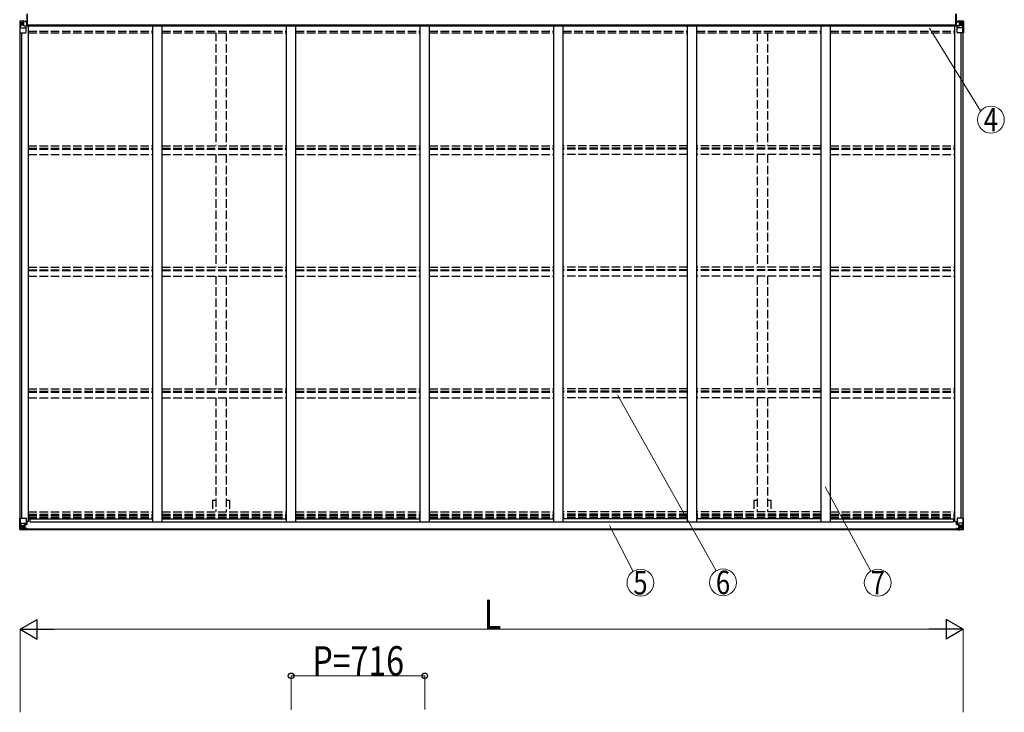
# Model space of a CAD drawing. Units: millimetres. Extents: x 0 to 29435, y 0 to 20790.
# Drawn here: x 10388 to 15662, y 6047 to 9760 of the extents above; entities that cross this region are included whole.
import ezdxf
from ezdxf.enums import TextEntityAlignment as Align

# ---------------------------------------------------------------- set-up
doc = ezdxf.new("R2010")
doc.units = ezdxf.units.MM
doc.linetypes.add('YHIDDEN_1', pattern=[4, 3, -1])
for name, color, linetype, lineweight in [('YKK_13', 4, 'Continuous', 30), ('YKK_A1', 4, 'Continuous', 30), ('YKK_D', 6, 'Continuous', 13)]:
    doc.layers.add(name, color=color, linetype=linetype, lineweight=lineweight)
doc.styles.add('text-b', font='extslim2.shx', dxfattribs={"width": 0.8, "bigfont": 'extfont2.shx'})

msp = doc.modelspace()

# ---------------------------------------------------------------- linework, layer by layer
at = {"layer": 'YKK_13'}
for p, q in [((10426.5, 9791), (10426.5, 9728)), ((10428, 9728), (10428, 9791)), ((10429, 9728), (10429, 9791)), ((15402, 9728), (15402, 9791)), ((15403, 9728), (15403, 9791)), ((15404.5, 9791), (15404.5, 9728)), ((10426.5, 9728), (10428, 9728)), ((10428, 9728), (10429, 9728)), ((15403, 9728), (15402, 9728)), ((15404.5, 9728), (15403, 9728))]:
    msp.add_line(p, q, dxfattribs=at)
at = {"layer": 'YKK_13', "linetype": 'Continuous'}
for p, q in [((10387.5, 9750.6), (10387.5, 9689.9)), ((10388.5, 9751.6), (10397.5, 9752.2)), ((10388.5, 9751.6), (10388.5, 9751.6)), ((10397.4, 9752), (10389.5, 9751.5)), ((10390.4, 9750.5), (10390.4, 9750.5)), ((10390.4, 9689.9), (10390.4, 9750.5)), ((10390.9, 9716.8), (10395.1, 9728.9)), ((10390.9, 9716.8), (10397.5, 9716.6)), ((10394.4, 9747.1), (10391.6, 9750.8)), ((10395.2, 9743.6), (10397.5, 9743.7)), ((10395.2, 9730.1), (10395.2, 9743.6)), ((10397.5, 9730.1), (10395.2, 9730.1)), ((10397.5, 9752.2), (10416, 9753.3)), ((10409.5, 9752.8), (10397.5, 9752)), ((10397.5, 9743.6), (10409.5, 9743.6)), ((10397.5, 9730.1), (10397.5, 9730.1)), ((10409.5, 9730.1), (10397.5, 9730.1)), ((10397.5, 9716.6), (10421.5, 9716.6)), ((10401.1, 9738.4), (10400.1, 9738.4)), ((10400.1, 9738.4), (10400.1, 9737.4)), ((10400.1, 9737.4), (10401.1, 9737.4)), ((10403, 9740.3), (10402.1, 9740.3)), ((10402.1, 9740.3), (10402.1, 9739.3)), ((10402.1, 9736.5), (10402.1, 9735.5)), ((10402.1, 9735.5), (10403, 9735.5)), ((10403, 9739.3), (10403, 9740.3)), ((10403, 9735.5), (10403, 9736.5)), ((10404.9, 9738.4), (10404, 9738.4)), ((10404, 9737.4), (10404.9, 9737.4)), ((10404.9, 9737.4), (10404.9, 9738.4)), ((10409.5, 9726.1), (10409.5, 9752.9)), ((10409.5, 9726.1), (10416, 9726.1)), ((10410.4, 9725.9), (10410.4, 9726.1)), ((10420.7, 9724.2), (10410.4, 9725.9)), ((10413.1, 9726.1), (10420.7, 9724.9)), ((10416, 9753.3), (10416, 9747.3)), ((10425, 9747.9), (10416, 9748)), ((10426, 9747.3), (10416, 9747.3)), ((10416, 9726.1), (10425, 9726.1)), ((10420.7, 9724.9), (10420.7, 9724.2)), ((10421.5, 9690.9), (10421.5, 9724)), ((10426, 9747.2), (10426, 9747.3)), ((10426, 9727), (10426, 9747.2)), ((15405, 9747.2), (15405, 9747.3)), ((15405, 9747.3), (15415, 9747.3)), ((15405, 9727), (15405, 9747.2)), ((15406, 9747.9), (15415, 9748)), ((15415, 9726.1), (15406, 9726.1)), ((15409.5, 9690.9), (15409.5, 9724)), ((15433.5, 9716.6), (15409.5, 9716.6)), ((15418, 9726.1), (15410.4, 9724.9)), ((15410.4, 9724.2), (15420.7, 9725.9)), ((15410.4, 9724.9), (15410.4, 9724.2)), ((15415, 9753.3), (15415, 9747.3)), ((15433.5, 9752.2), (15415, 9753.3)), ((15421.5, 9726.1), (15415, 9726.1)), ((15420.7, 9725.9), (15420.7, 9726.1)), ((15421.5, 9726.1), (15421.5, 9752.9)), ((15421.5, 9752.8), (15433.5, 9752)), ((15433.5, 9743.6), (15421.5, 9743.6)), ((15421.5, 9730.1), (15433.5, 9730.1)), ((15426.1, 9737.4), (15426.1, 9738.4)), ((15426.1, 9738.4), (15427.1, 9738.4)), ((15427.1, 9737.4), (15426.1, 9737.4)), ((15428.1, 9739.3), (15428.1, 9740.3)), ((15428.1, 9740.3), (15429, 9740.3)), ((15428.1, 9735.5), (15428.1, 9736.5)), ((15429, 9735.5), (15428.1, 9735.5)), ((15429, 9740.3), (15429, 9739.3)), ((15429, 9736.5), (15429, 9735.5)), ((15430, 9738.4), (15430.9, 9738.4)), ((15430.9, 9737.4), (15430, 9737.4)), ((15430.9, 9738.4), (15430.9, 9737.4)), ((15442.6, 9751.6), (15433.5, 9752.2)), ((15435.9, 9743.6), (15433.5, 9743.7)), ((15433.5, 9730.1), (15433.5, 9730.1)), ((15433.5, 9730.1), (15435.9, 9730.1)), ((15440.1, 9716.8), (15433.5, 9716.6)), ((15433.6, 9752), (15441.6, 9751.5)), ((15435.9, 9730.1), (15435.9, 9743.6)), ((15440.1, 9716.8), (15436, 9728.9)), ((15436.7, 9747.1), (15439.5, 9750.8)), ((15440.7, 9750.5), (15440.7, 9750.5)), ((15440.7, 9689.9), (15440.7, 9750.5)), ((15442.6, 9751.6), (15442.6, 9751.6)), ((15443.5, 9750.6), (15443.5, 9689.9)), ((10387.5, 9689.9), (10420.5, 9689.9)), ((15443.5, 9689.9), (15410.5, 9689.9)), ((10387.5, 7027.6), (10387.5, 7088.2)), ((10387.5, 7088.2), (10390.4, 7088.2)), ((10390.4, 7088.2), (10420.5, 7088.2)), ((10390.4, 7088.2), (10390.4, 7027.7)), ((10421.5, 7087.2), (10421.5, 7054.2)), ((10426, 7069.6), (10426, 7053.4)), ((15405, 7069.6), (15405, 7053.4)), ((15409.5, 7087.2), (15409.5, 7054.2)), ((15440.7, 7088.2), (15410.5, 7088.2)), ((15443.5, 7088.2), (15440.7, 7088.2)), ((15440.7, 7088.2), (15440.7, 7027.7)), ((15443.5, 7027.6), (15443.5, 7088.2)), ((10387.5, 7027.5), (10387.5, 7027.6)), ((10388.5, 7026.6), (10388.5, 7026.5)), ((10388.5, 7026.5), (10397.5, 7026)), ((10388.5, 7026.5), (10388.5, 7026.5)), ((10397.4, 7026.2), (10389.5, 7026.6)), ((10390.4, 7027.6), (10390.4, 7027.7)), ((10390.9, 7061.4), (10397.5, 7061.6)), ((10390.9, 7061.4), (10395.1, 7049.3)), ((10394.4, 7031), (10391.6, 7027.4)), ((10397.5, 7048.1), (10395.2, 7048)), ((10395.2, 7048), (10395.2, 7034.5)), ((10395.2, 7034.5), (10397.5, 7034.5)), ((10397.5, 7061.6), (10421.5, 7061.6)), ((10397.5, 7048.1), (10397.5, 7048)), ((10397.5, 7048), (10409.5, 7048)), ((10397.5, 7034.5), (10409.5, 7034.5)), ((10409.5, 7025.4), (10397.5, 7026.1)), ((10397.5, 7026), (10409.5, 7025.2)), ((10401.1, 7040.7), (10400.1, 7040.7)), ((10400.1, 7040.7), (10400.1, 7039.8)), ((10400.1, 7039.8), (10401.1, 7039.8)), ((10403, 7042.6), (10402.1, 7042.6)), ((10402.1, 7042.6), (10402.1, 7041.7)), ((10402.1, 7038.8), (10402.1, 7037.8)), ((10402.1, 7037.8), (10403, 7037.8)), ((10403, 7041.7), (10403, 7042.6)), ((10403, 7037.8), (10403, 7038.8)), ((10404.9, 7040.7), (10404, 7040.7)), ((10404, 7039.8), (10404.9, 7039.8)), ((10404.9, 7039.8), (10404.9, 7040.7)), ((10408.5, 7034.5), (10409.5, 7034.5)), ((10409.5, 7051.3), (10409.5, 7025.2)), ((10411, 7048), (10409.5, 7048)), ((10411, 7034.5), (10409.5, 7034.5)), ((10411, 7031), (10409.5, 7031)), ((10409.5, 7026.1), (10416, 7025.7)), ((10416, 7024.9), (10409.5, 7025.2)), ((10420.7, 7053.9), (10410.4, 7052.2)), ((10410.4, 7051.6), (10420.7, 7053.3)), ((10410.4, 7052.2), (10410.4, 7051.6)), ((10411, 7026.3), (10411, 7051.7)), ((10415, 7044.5), (10411, 7044.5)), ((10415, 7036.2), (10411, 7036.2)), ((10411.5, 7031.3), (10411, 7031.3)), ((10416, 7026.7), (10411, 7026.7)), ((10416, 7026.3), (10411, 7026.3)), ((10411.1, 7032.6), (10415, 7032.6)), ((10411.5, 7032.4), (10411.5, 7032.2)), ((10426.5, 7032.3), (10411.5, 7032.4)), ((10411.5, 7032.4), (10411.5, 7032.4)), ((10411.5, 7032.2), (10411.5, 7032.2)), ((10421.5, 7032.2), (10411.5, 7032.2)), ((10411.5, 7030.3), (10411.5, 7032.2)), ((10411.5, 7031.3), (10419.5, 7031.3)), ((10419.5, 7030.3), (10411.5, 7030.3)), ((10419.5, 7030.3), (10411.5, 7030.3)), ((10415, 7052.4), (10415, 7032.4)), ((10416, 7026.7), (10416, 7027.5)), ((10416, 7026.3), (10416, 7026.7)), ((10416, 7026.3), (10416, 7025.7)), ((10416, 7025.7), (10416, 7024.9)), ((10419.5, 7031.3), (10419.5, 7029.6)), ((10420.7, 7053.3), (10420.7, 7053.9)), ((10421, 7053.3), (10425, 7053.4)), ((10421, 7027), (10421, 7027.5)), ((10421.3, 7027), (10421, 7027)), ((10421.3, 7027), (10423, 7027.5)), ((10426, 7065.2), (10421.5, 7065.2)), ((10425, 7055.1), (10421.5, 7055.1)), ((10421.5, 7032.2), (10421.5, 7032.2)), ((10421.5, 7032.2), (10427.5, 7032.1)), ((10421.5, 7032.2), (10421.5, 7030.5)), ((10421.5, 7030.5), (10426.5, 7030.5)), ((10425, 7053.4), (10425, 7055.1)), ((10425, 7055.1), (10426, 7055.1)), ((10426, 7053.4), (10425, 7053.4)), ((10426.5, 7029.6), (10426.5, 7030.5)), ((10426.5, 7030.5), (10427.5, 7030.5)), ((10427.5, 7032.2), (10427.5, 7032.1)), ((10427.5, 7030.5), (10427.5, 7032.1)), ((10427.5, 7030.5), (10427.5, 7029.6)), ((15409.5, 7032.2), (15403.5, 7032.1)), ((15403.5, 7032.2), (15403.5, 7032.1)), ((15403.5, 7030.5), (15403.5, 7032.1)), ((15403.5, 7030.5), (15403.5, 7029.6)), ((15404.5, 7030.5), (15403.5, 7030.5)), ((15404.5, 7032.3), (15419.5, 7032.4)), ((15404.5, 7029.6), (15404.5, 7030.5)), ((15409.5, 7030.5), (15404.5, 7030.5)), ((15405, 7065.2), (15409.5, 7065.2)), ((15406, 7055.1), (15405, 7055.1)), ((15405, 7053.4), (15406, 7053.4)), ((15406, 7053.4), (15406, 7055.1)), ((15406, 7055.1), (15409.5, 7055.1)), ((15410.1, 7053.3), (15406, 7053.4)), ((15409.7, 7027), (15408, 7027.5)), ((15433.5, 7061.6), (15409.5, 7061.6)), ((15409.5, 7032.2), (15419.5, 7032.2)), ((15409.5, 7032.2), (15409.5, 7032.2)), ((15409.5, 7032.2), (15409.5, 7030.5)), ((15409.7, 7027), (15410, 7027)), ((15410, 7027), (15410, 7027.5)), ((15410.4, 7053.9), (15420.7, 7052.2)), ((15410.4, 7053.3), (15410.4, 7053.9)), ((15420.7, 7051.6), (15410.4, 7053.3)), ((15419.5, 7031.3), (15411.5, 7031.3)), ((15411.5, 7031.3), (15411.5, 7029.6)), ((15411.5, 7030.3), (15419.5, 7030.3)), ((15411.5, 7030.3), (15419.5, 7030.3)), ((15415, 7026.7), (15415, 7027.5)), ((15415, 7026.7), (15420, 7026.7)), ((15415, 7026.3), (15415, 7026.7)), ((15415, 7026.3), (15415, 7025.7)), ((15415, 7026.3), (15420, 7026.3)), ((15421.5, 7026.1), (15415, 7025.7)), ((15415, 7025.7), (15415, 7024.9)), ((15415, 7024.9), (15421.5, 7025.2)), ((15416, 7052.4), (15416, 7032.4)), ((15416, 7044.5), (15420, 7044.5)), ((15416, 7036.2), (15420, 7036.2)), ((15419.9, 7032.6), (15416, 7032.6)), ((15419.5, 7032.4), (15419.5, 7032.2)), ((15419.5, 7032.4), (15419.5, 7032.4)), ((15419.5, 7032.2), (15419.5, 7032.2)), ((15419.5, 7030.3), (15419.5, 7032.2)), ((15419.5, 7031.3), (15420, 7031.3)), ((15420, 7026.3), (15420, 7051.7)), ((15420, 7048), (15421.5, 7048)), ((15420, 7034.5), (15421.5, 7034.5)), ((15420, 7031), (15421.5, 7031)), ((15420.7, 7052.2), (15420.7, 7051.6)), ((15421.5, 7051.3), (15421.5, 7025.2)), ((15433.5, 7048), (15421.5, 7048)), ((15422.5, 7034.5), (15421.5, 7034.5)), ((15433.5, 7034.5), (15421.5, 7034.5)), ((15421.5, 7025.4), (15433.5, 7026.1)), ((15433.5, 7026), (15421.5, 7025.2)), ((15426.1, 7039.8), (15426.1, 7040.7)), ((15426.1, 7040.7), (15427.1, 7040.7)), ((15427.1, 7039.8), (15426.1, 7039.8)), ((15428.1, 7042.6), (15429, 7042.6)), ((15428.1, 7041.7), (15428.1, 7042.6)), ((15428.1, 7037.8), (15428.1, 7038.8)), ((15429, 7037.8), (15428.1, 7037.8)), ((15429, 7042.6), (15429, 7041.7)), ((15429, 7038.8), (15429, 7037.8)), ((15430, 7040.7), (15430.9, 7040.7)), ((15430.9, 7039.8), (15430, 7039.8)), ((15430.9, 7040.7), (15430.9, 7039.8)), ((15440.1, 7061.4), (15433.5, 7061.6)), ((15433.5, 7048.1), (15433.5, 7048)), ((15433.5, 7048.1), (15435.9, 7048)), ((15435.9, 7034.5), (15433.5, 7034.5)), ((15442.6, 7026.5), (15433.5, 7026)), ((15433.6, 7026.2), (15441.6, 7026.6)), ((15435.9, 7048), (15435.9, 7034.5)), ((15440.1, 7061.4), (15436, 7049.3)), ((15436.7, 7031), (15439.5, 7027.4)), ((15440.7, 7027.6), (15440.7, 7027.7)), ((15442.6, 7026.6), (15442.6, 7026.5)), ((15442.6, 7026.5), (15442.6, 7026.5)), ((15443.5, 7027.5), (15443.5, 7027.6))]:
    msp.add_line(p, q, dxfattribs=at)
for centre in [(10402.5, 9737.9), (15428.5, 9737.9), (10402.5, 7040.2), (15428.5, 7040.2)]:
    msp.add_circle(centre, 5.3, dxfattribs=at)
for centre, radius, start, end in [((10388.5, 9750.6), 0.999, 93.4424, 179.9508), ((10388.5, 9750.6), 1, 93.5002, 180.0008), ((10388.5, 9750.6), 0.999, 93.4424, 179.9508), ((10389.7, 9764.2), 12.7, 269.2447, 275.1031), ((10391.7, 9750.6), 1.28, 131.1783, 182.459), ((10401.1, 9739.3), 0.96, 270, 0), ((10401.1, 9736.5), 0.96, 0, 90), ((10404, 9739.3), 0.96, 180, 270), ((10404, 9736.5), 0.96, 90, 180), ((10410.5, 9726.8), 0.937, 230.934, 263.2677), ((10420.6, 9724), 0.937, 2.3221, 83.2677), ((10420.6, 9723.3), 0.937, 2.3221, 83.2677), ((15410.5, 9724), 0.937, 96.7323, 177.6779), ((15410.5, 9723.3), 0.937, 96.7323, 177.6779), ((15420.6, 9726.8), 0.937, 276.7323, 309.066), ((15427.1, 9739.3), 0.96, 270, 0), ((15427.1, 9736.5), 0.96, 0, 90), ((15430, 9739.3), 0.96, 180, 270), ((15430, 9736.5), 0.96, 90, 180), ((15439.4, 9750.6), 1.28, 357.541, 48.8217), ((15441.4, 9764.2), 12.7, 264.8969, 270.7553), ((15442.5, 9750.6), 0.999, 0.0492, 86.5576), ((15442.5, 9750.6), 1, 359.9992, 86.4998), ((15442.5, 9750.6), 0.999, 0.0492, 86.5576), ((10420.5, 9690.9), 1, 270, 0), ((15410.5, 9690.9), 1, 180, 270), ((10420.5, 7087.2), 1, 0, 90), ((15410.5, 7087.2), 1, 90, 180), ((10388.5, 7027.6), 0.999, 180.0492, 266.5576), ((10388.5, 7027.5), 0.999, 180.0492, 266.5576), ((10388.5, 7027.5), 1, 179.9992, 266.4998), ((10389.7, 7013.9), 12.7, 84.8969, 90.7553), ((10391.7, 7027.5), 1.28, 177.541, 228.8217), ((10401.1, 7041.7), 0.96, 270, 0), ((10401.1, 7038.8), 0.96, 0, 90), ((10404, 7041.7), 0.96, 180, 270), ((10404, 7038.8), 0.96, 90, 180), ((10410.5, 7051.3), 0.937, 96.7323, 177.6779), ((10410.5, 7050.7), 0.937, 96.7323, 177.6779), ((10411.6, 7032.9), 0.513, 178.9529, 268.1197), ((10411.5, 7032.7), 0.5, 179.9554, 269.471), ((10411.5, 7029.8), 0.5, 89.9989, 179.9989), ((10411.5, 7029.8), 0.5, 90.0031, 180.002), ((10420.6, 7054.8), 0.937, 276.7323, 357.6779), ((10420.6, 7054.2), 0.937, 276.7323, 357.6779), ((10426.7, 7024.6), 7.69, 83.5657, 91.03), ((15404.4, 7024.6), 7.69, 88.97, 96.4343), ((15410.5, 7054.8), 0.937, 182.3221, 263.2677), ((15410.5, 7054.2), 0.937, 182.3221, 263.2677), ((15419.5, 7032.9), 0.513, 271.8803, 1.0471), ((15419.5, 7032.7), 0.5, 270.529, 0.0446), ((15419.5, 7029.8), 0.5, 0.0011, 90.0011), ((15419.5, 7029.8), 0.5, 359.998, 89.9969), ((15420.6, 7051.3), 0.937, 2.3221, 83.2677), ((15420.6, 7050.7), 0.937, 2.3221, 83.2677), ((15427.1, 7041.7), 0.96, 270, 0), ((15427.1, 7038.8), 0.96, 0, 90), ((15430, 7041.7), 0.96, 180, 270), ((15430, 7038.8), 0.96, 90, 180), ((15439.4, 7027.5), 1.28, 311.1783, 2.459), ((15441.4, 7013.9), 12.7, 89.2447, 95.1031), ((15442.5, 7027.6), 0.999, 273.4424, 359.9508), ((15442.5, 7027.5), 0.999, 273.4424, 359.9508), ((15442.5, 7027.5), 1, 273.5002, 0.0008)]:
    msp.add_arc(centre, radius, start, end, dxfattribs=at)
at = {"layer": 'YKK_13', "linetype": 'Continuous', "extrusion": (0, 0, -1)}
for centre, major_axis, ratio, start_param, end_param in [((10390.5, 9751.7), (2, 0.12), 0.060933, 2.071256, 3.14534), ((10589.5, 9763.9), (201, 12.4), 0.060933, 3.14534, 3.145839), ((10391.6, 9719.1), (0.85, 2.32), 0.403757, 3.00878, 3.974439), ((10390.7, 9748.6), (-0.02, 3), 0.466854, 0.125683, 0.759696), ((10392.3, 9743.5), (0.03, 5), 0.573921, 0.767272, 1.551125), ((10393.8, 9730.1), (0, 3), 0.468246, 1.577288, 2.012794), ((10315.8, 9743.6), (81.7, 0), 0.061163, 6.282413, 6.283185), ((10425, 9747.2), (1, -0.012), 0.707053, 4.703664, 6.124411), ((10425, 9727), (1, 0.021), 0.906239, 0.018705, 1.589501), ((15515.3, 7034.5), (-81.7, 0), 0.061163, 6.282413, 6.283185), ((15437.3, 7048), (0, -3), 0.468246, 1.577288, 2.012794), ((15438.7, 7034.6), (-0.03, -5), 0.573921, 0.767272, 1.551125), ((15440.4, 7029.6), (0.02, -3), 0.466854, 0.125683, 0.759696), ((15439.4, 7059), (-0.85, -2.32), 0.403757, 3.00878, 3.974439), ((15440.6, 7026.5), (-2, -0.12), 0.060933, 2.071256, 3.14534), ((15241.6, 7014.2), (-201, -12.4), 0.060933, 3.14534, 3.145839)]:
    msp.add_ellipse(centre, major_axis=major_axis, ratio=ratio, start_param=start_param, end_param=end_param, dxfattribs=at)
at = {"layer": 'YKK_13', "linetype": 'Continuous'}
for centre, major_axis, ratio, start_param, end_param in [((15406, 9747.2), (-1, -0.012), 0.707053, 4.703664, 6.124411), ((15406, 9727), (-1, 0.021), 0.906239, 0.018705, 1.589501), ((15515.3, 9743.6), (-81.7, 0), 0.061163, 6.282413, 6.283185), ((15438.7, 9743.5), (-0.03, 5), 0.573921, 0.767272, 1.551125), ((15437.3, 9730.1), (0, 3), 0.468246, 1.577288, 2.012794), ((15440.4, 9748.6), (0.02, 3), 0.466854, 0.125683, 0.759696), ((15439.4, 9719.1), (-0.85, 2.32), 0.403757, 3.00878, 3.974439), ((15440.6, 9751.7), (-2, 0.12), 0.060933, 2.071256, 3.14534), ((15241.6, 9763.9), (-201, 12.4), 0.060933, 3.14534, 3.145839), ((10390.5, 7026.5), (2, -0.12), 0.060933, 2.071256, 3.14534), ((10589.5, 7014.2), (201, -12.4), 0.060933, 3.14534, 3.145839), ((10391.6, 7059), (0.85, -2.32), 0.403757, 3.00878, 3.974439), ((10390.7, 7029.6), (-0.02, -3), 0.466854, 0.125683, 0.759696), ((10392.3, 7034.6), (0.03, -5), 0.573921, 0.767272, 1.551125), ((10393.8, 7048), (0, -3), 0.468246, 1.577288, 2.012794), ((10315.8, 7034.5), (81.7, 0), 0.061163, 6.282413, 6.283185)]:
    msp.add_ellipse(centre, major_axis=major_axis, ratio=ratio, start_param=start_param, end_param=end_param, dxfattribs=at)
at = {"layer": 'YKK_A1'}
for p, q in [((10414.3, 9725.9), (10429, 9725.9)), ((10416, 9751.7), (10426.5, 9751.7)), ((10426, 9743.8), (10426.5, 9743.8)), ((10426, 9728.2), (10426.5, 9728.2)), ((15402, 9731), (10429, 9731.3)), ((10429, 9728), (10429, 9724.6)), ((15402, 9724.6), (10429, 9724.6)), ((10434.5, 7069.6), (10434.5, 9724.6)), ((11100.5, 7067.8), (11100.5, 9724.6)), ((11150.5, 7067.8), (11150.5, 9724.6)), ((11816.5, 7067.8), (11816.5, 9724.6)), ((11866.5, 7067.8), (11866.5, 9724.6)), ((12532.5, 7067.8), (12532.5, 9724.6)), ((12582.5, 7067.8), (12582.5, 9724.6)), ((13248.5, 7067.8), (13248.5, 9724.6)), ((13298.5, 7067.8), (13298.5, 9724.6)), ((13964.5, 7067.8), (13964.5, 9724.6)), ((14014.5, 7067.8), (14014.5, 9724.6)), ((14680.5, 7067.8), (14680.5, 9724.6)), ((14730.5, 7067.8), (14730.5, 9724.6)), ((15396.5, 7069.6), (15396.5, 9724.6)), ((15402, 9724.6), (15402, 9728)), ((15402, 9725.9), (15416.8, 9725.9)), ((15404.5, 9751.7), (15415, 9751.7)), ((15404.5, 9743.8), (15405, 9743.8)), ((15404.5, 9728.2), (15405, 9728.2)), ((10389.5, 7088.2), (10389.5, 9689.9)), ((10399.2, 7088.2), (10399.2, 9689.9)), ((15431.8, 7088.2), (15431.8, 9689.9)), ((15441.5, 7088.2), (15441.5, 9689.9)), ((10434.5, 7069.6), (10421.5, 7069.6)), ((10434.5, 7083.3), (11100.5, 7083.3)), ((10442, 7083.3), (10442, 7067.8)), ((11150.5, 7083.3), (11816.5, 7083.3)), ((11866.5, 7083.3), (12532.5, 7083.3)), ((12582.5, 7083.3), (13248.5, 7083.3)), ((13964.5, 7083.3), (13298.5, 7083.3)), ((14680.5, 7083.3), (14014.5, 7083.3)), ((14730.5, 7083.3), (15396.5, 7083.3)), ((15389, 7083.3), (15389, 7067.8)), ((15396.5, 7069.6), (15409.5, 7069.6)), ((10411, 7029.6), (15420, 7029.6)), ((10411, 7027.5), (15420, 7027.5)), ((10442, 7067.8), (15389, 7067.8))]:
    msp.add_line(p, q, dxfattribs=at)
at = {"layer": 'YKK_A1', "linetype": 'YHIDDEN_1', "ltscale": 15}
for p, q in [((10434.5, 9698.1), (11100.5, 9698.1)), ((10434.5, 9689.7), (11100.5, 9689.7)), ((11150.5, 9698.1), (11816.5, 9698.1)), ((11150.5, 9689.7), (11816.5, 9689.7)), ((11438, 9688.9), (11438, 9085)), ((11493, 9688.9), (11493, 9085)), ((11866.5, 9698.1), (12532.5, 9698.1)), ((11866.5, 9689.7), (12532.5, 9689.7)), ((12582.5, 9698.1), (13248.5, 9698.1)), ((12582.5, 9689.7), (13248.5, 9689.7)), ((13298.5, 9698.1), (13964.5, 9698.1)), ((13298.5, 9689.7), (13964.5, 9689.7)), ((14014.5, 9698.1), (14680.5, 9698.1)), ((14014.5, 9689.7), (14680.5, 9689.7)), ((14338, 9688.9), (14338, 9085)), ((14393, 9688.9), (14393, 9085)), ((14730.5, 9698.1), (15396.5, 9698.1)), ((14730.5, 9689.7), (15396.5, 9689.7)), ((10434.5, 9083.8), (11100.5, 9083.8)), ((11150.5, 9083.8), (11816.5, 9083.8)), ((11866.5, 9083.8), (12532.5, 9083.8)), ((12582.5, 9083.8), (13248.5, 9083.8)), ((13964.5, 9083.8), (13298.5, 9083.8)), ((14680.5, 9083.8), (14014.5, 9083.8)), ((14730.5, 9083.8), (15396.5, 9083.8)), ((10434.5, 9070.8), (11100.5, 9070.8)), ((10434.5, 9066.3), (11100.5, 9066.3)), ((10434.5, 9036.5), (11100.5, 9036.5)), ((11150.5, 9070.8), (11816.5, 9070.8)), ((11150.5, 9066.3), (11816.5, 9066.3)), ((11150.5, 9036.5), (11816.5, 9036.5)), ((11438, 9036.7), (11438, 8433.4)), ((11493, 9036.7), (11493, 8433.4)), ((11866.5, 9070.8), (12532.5, 9070.8)), ((11866.5, 9066.3), (12532.5, 9066.3)), ((11866.5, 9036.5), (12532.5, 9036.5)), ((12582.5, 9070.8), (13248.5, 9070.8)), ((12582.5, 9066.3), (13248.5, 9066.3)), ((12582.5, 9036.5), (13248.5, 9036.5)), ((13964.5, 9070.8), (13298.5, 9070.8)), ((13964.5, 9066.3), (13298.5, 9066.3)), ((13964.5, 9036.5), (13298.5, 9036.5)), ((14680.5, 9070.8), (14014.5, 9070.8)), ((14680.5, 9066.3), (14014.5, 9066.3)), ((14680.5, 9036.5), (14014.5, 9036.5)), ((14338, 9036.7), (14338, 8433.4)), ((14393, 9036.7), (14393, 8433.4)), ((14730.5, 9070.8), (15396.5, 9070.8)), ((14730.5, 9066.3), (15396.5, 9066.3)), ((14730.5, 9036.5), (15396.5, 9036.5)), ((10434.5, 8432.2), (11100.5, 8432.2)), ((10434.5, 8419.2), (11100.5, 8419.2)), ((10434.5, 8414.6), (11100.5, 8414.6)), ((11150.5, 8432.2), (11816.5, 8432.2)), ((11150.5, 8419.2), (11816.5, 8419.2)), ((11150.5, 8414.6), (11816.5, 8414.6)), ((11866.5, 8432.2), (12532.5, 8432.2)), ((11866.5, 8419.2), (12532.5, 8419.2)), ((11866.5, 8414.6), (12532.5, 8414.6)), ((12582.5, 8432.2), (13248.5, 8432.2)), ((12582.5, 8419.2), (13248.5, 8419.2)), ((12582.5, 8414.6), (13248.5, 8414.6)), ((13964.5, 8432.2), (13298.5, 8432.2)), ((13964.5, 8419.2), (13298.5, 8419.2)), ((13964.5, 8414.6), (13298.5, 8414.6)), ((14680.5, 8432.2), (14014.5, 8432.2)), ((14680.5, 8419.2), (14014.5, 8419.2)), ((14680.5, 8414.6), (14014.5, 8414.6)), ((14730.5, 8432.2), (15396.5, 8432.2)), ((14730.5, 8419.2), (15396.5, 8419.2)), ((14730.5, 8414.6), (15396.5, 8414.6)), ((10434.5, 8384.9), (11100.5, 8384.9)), ((11150.5, 8384.9), (11816.5, 8384.9)), ((11438, 8385), (11438, 7781.7)), ((11493, 8385), (11493, 7781.7)), ((11866.5, 8384.9), (12532.5, 8384.9)), ((12582.5, 8384.9), (13248.5, 8384.9)), ((13964.5, 8384.9), (13298.5, 8384.9)), ((14680.5, 8384.9), (14014.5, 8384.9)), ((14338, 8385), (14338, 7781.7)), ((14393, 8385), (14393, 7781.7)), ((14730.5, 8384.9), (15396.5, 8384.9)), ((10434.5, 7780.5), (11100.5, 7780.5)), ((10434.5, 7767.5), (11100.5, 7767.5)), ((10434.5, 7762.9), (11100.5, 7762.9)), ((11150.5, 7780.5), (11816.5, 7780.5)), ((11150.5, 7767.5), (11816.5, 7767.5)), ((11150.5, 7762.9), (11816.5, 7762.9)), ((11866.5, 7780.5), (12532.5, 7780.5)), ((11866.5, 7767.5), (12532.5, 7767.5)), ((11866.5, 7762.9), (12532.5, 7762.9)), ((12582.5, 7780.5), (13248.5, 7780.5)), ((12582.5, 7767.5), (13248.5, 7767.5)), ((12582.5, 7762.9), (13248.5, 7762.9)), ((13964.5, 7780.5), (13298.5, 7780.5)), ((13964.5, 7767.5), (13298.5, 7767.5)), ((13964.5, 7762.9), (13298.5, 7762.9)), ((14680.5, 7780.5), (14014.5, 7780.5)), ((14680.5, 7767.5), (14014.5, 7767.5)), ((14680.5, 7762.9), (14014.5, 7762.9)), ((14730.5, 7780.5), (15396.5, 7780.5)), ((14730.5, 7767.5), (15396.5, 7767.5)), ((14730.5, 7762.9), (15396.5, 7762.9)), ((10434.5, 7733.2), (11100.5, 7733.2)), ((11150.5, 7733.2), (11816.5, 7733.2)), ((11438, 7733.3), (11438, 7123.1)), ((11493, 7733.3), (11493, 7123.1)), ((11866.5, 7733.2), (12532.5, 7733.2)), ((12582.5, 7733.2), (13248.5, 7733.2)), ((13964.5, 7733.2), (13298.5, 7733.2)), ((14680.5, 7733.2), (14014.5, 7733.2)), ((14338, 7733.3), (14338, 7123.1)), ((14393, 7733.3), (14393, 7123.1)), ((14730.5, 7733.2), (15396.5, 7733.2)), ((11420.3, 7183.5), (11438, 7183.5)), ((11420.3, 7183.5), (11420.3, 7123.1)), ((11493, 7183.5), (11510.7, 7183.5)), ((11510.7, 7183.5), (11510.7, 7123.1)), ((14320.3, 7183.5), (14338, 7183.5)), ((14320.3, 7183.5), (14320.3, 7123.1)), ((14393, 7183.5), (14410.7, 7183.5)), ((14410.7, 7183.5), (14410.7, 7123.1)), ((10434.5, 7121.9), (11100.5, 7121.9)), ((11150.5, 7121.9), (11816.5, 7121.9)), ((11866.5, 7121.9), (12532.5, 7121.9)), ((12582.5, 7121.9), (13248.5, 7121.9)), ((13964.5, 7121.9), (13298.5, 7121.9)), ((14680.5, 7121.9), (14014.5, 7121.9)), ((14730.5, 7121.9), (15396.5, 7121.9)), ((10434.5, 7108.9), (11100.5, 7108.9)), ((10434.5, 7103.8), (11100.5, 7103.8)), ((10434.5, 7099.9), (11100.5, 7099.9)), ((10434.5, 7091.7), (11100.5, 7091.7)), ((11150.5, 7108.9), (11816.5, 7108.9)), ((11150.5, 7103.8), (11816.5, 7103.8)), ((11150.5, 7099.9), (11816.5, 7099.9)), ((11150.5, 7091.7), (11816.5, 7091.7)), ((11866.5, 7108.9), (12532.5, 7108.9)), ((11866.5, 7103.8), (12532.5, 7103.8)), ((11866.5, 7099.9), (12532.5, 7099.9)), ((11866.5, 7091.7), (12532.5, 7091.7)), ((12582.5, 7108.9), (13248.5, 7108.9)), ((12582.5, 7103.8), (13248.5, 7103.8)), ((12582.5, 7099.9), (13248.5, 7099.9)), ((12582.5, 7091.7), (13248.5, 7091.7)), ((13964.5, 7108.9), (13298.5, 7108.9)), ((13964.5, 7103.8), (13298.5, 7103.8)), ((13964.5, 7099.9), (13298.5, 7099.9)), ((13964.5, 7091.7), (13298.5, 7091.7)), ((14680.5, 7108.9), (14014.5, 7108.9)), ((14680.5, 7103.8), (14014.5, 7103.8)), ((14680.5, 7099.9), (14014.5, 7099.9)), ((14680.5, 7091.7), (14014.5, 7091.7)), ((14730.5, 7108.9), (15396.5, 7108.9)), ((14730.5, 7103.8), (15396.5, 7103.8)), ((14730.5, 7099.9), (15396.5, 7099.9)), ((14730.5, 7091.7), (15396.5, 7091.7))]:
    msp.add_line(p, q, dxfattribs=at)
at = {"layer": 'YKK_D'}
for p, q in [((15262, 9713.3), (15535.4, 9270.2)), ((13590.4, 7748.7), (14117.7, 6804.9)), ((14703.2, 7256.4), (14946.4, 6802.8)), ((13546.7, 7047.5), (13673.9, 6802.1)), ((10389.5, 6046.9), (10389.5, 6493.3)), ((10494.5, 6492.3), (15336.5, 6492.3)), ((15441.5, 6046.9), (15441.5, 6493.3)), ((11841.5, 6059.9), (11841.5, 6243.3)), ((11841.5, 6242.3), (12557.5, 6242.3)), ((12557.5, 6062.8), (12557.5, 6243.3))]:
    msp.add_line(p, q, dxfattribs=at)
at = {"layer": 'YKK_D', "lineweight": -2}
for p, q in [((10389.5, 6492.3), (10480.5, 6544.8)), ((10480.5, 6439.8), (10480.5, 6544.8)), ((15441.5, 6492.3), (15350.6, 6544.8)), ((15350.6, 6544.8), (15350.6, 6439.8)), ((10389.5, 6492.3), (10480.5, 6439.8)), ((10389.5, 6492.3), (10571.4, 6492.3)), ((15441.5, 6492.3), (15259.7, 6492.3)), ((15441.5, 6492.3), (15350.6, 6439.8))]:
    msp.add_line(p, q, dxfattribs=at)
at = {"layer": 'YKK_D'}
for centre in [(15590.1, 9223.4), (13712.9, 6741.6), (14155.3, 6743.4), (14984.2, 6741.6)]:
    msp.add_circle(centre, 72, dxfattribs=at)
at = {"layer": 'YKK_D', "linetype": 'ByBlock', "lineweight": -2}
for centre in [(11841.5, 6242.3), (12557.5, 6242.3)]:
    msp.add_circle(centre, 14.9, dxfattribs=at)

# ---------------------------------------------------------------- texts
at = {"layer": 'YKK_D', "style": 'text-b', "width": 0.8}
for s, p in [('4', (15590.1, 9223.4)), ('5', (13712.9, 6741.6)), ('6', (14155.3, 6743.4)), ('7', (14984.2, 6741.6))]:
    msp.add_text(s, height=126, dxfattribs=at).set_placement(p, align=Align.MIDDLE_CENTER)
for s, p in [('L', (12873.5, 6493.3)), ('P=716', (11955.9, 6244))]:
    msp.add_text(s, height=157.5, dxfattribs=at).set_placement(p)

doc.saveas('drawing.dxf')
